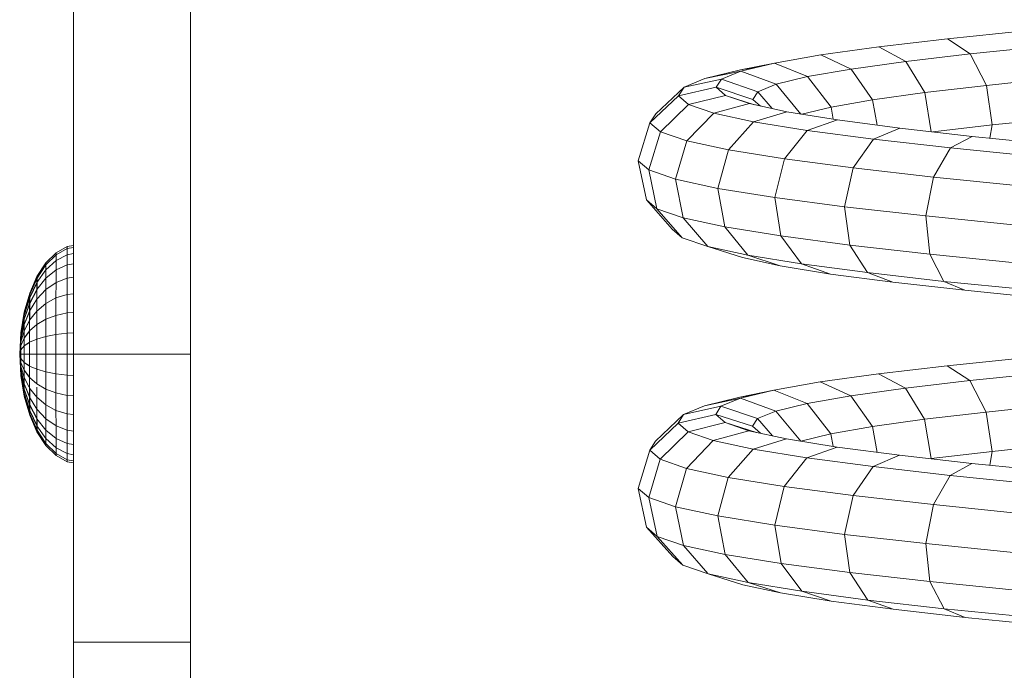
# Model space of a CAD drawing. Units: inches. Extents: x 12 to 3022, y 7 to 2136.
# Drawn here: x 2298 to 2431, y 1288 to 1376 of the extents above; entities that cross this region are included whole.
import ezdxf

# ---------------------------------------------------------------- set-up
doc = ezdxf.new("R2010")
doc.units = ezdxf.units.IN
doc.header["$MEASUREMENT"] = 0

# ---------------------------------------------------------------- blocks, each defined once
blk = doc.blocks.new('1037_DWG-672375-South')
at = {"lineweight": 9}
for p, q in [((24319.47, 287.87), (24319.47, 334.37)), ((24335.19, 287.87), (24335.19, 334.37)), ((24437.06, 330.31), (24447.44, 331.39)), ((24427.84, 329.23), (24437.06, 330.31)), ((24437.06, 330.31), (24440.11, 328.28)), ((24420.01, 328.14), (24427.84, 329.23)), ((24427.84, 329.23), (24431.44, 327.26)), ((24440.11, 328.28), (24449.86, 329.3)), ((24413.77, 327.05), (24420.01, 328.14)), ((24420.01, 328.14), (24424.09, 326.24)), ((24424.09, 326.24), (24431.44, 327.26)), ((24431.44, 327.26), (24440.11, 328.28)), ((24431.44, 327.26), (24434.02, 323.06)), ((24440.11, 328.28), (24442.31, 324.03)), ((24404.41, 324.95), (24409.2, 326.11)), ((24404.41, 324.95), (24409.27, 325.96)), ((24406.64, 324.87), (24409.27, 325.96)), ((24409.2, 326.11), (24413.77, 327.05)), ((24409.2, 326.11), (24411.72, 326.55)), ((24409.27, 325.96), (24413.77, 327.05)), ((24409.27, 325.96), (24414.01, 324.2)), ((24413.77, 327.05), (24418.23, 325.22)), ((24418.23, 325.22), (24424.09, 326.24)), ((24424.09, 326.24), (24426.99, 322.09)), ((24401.61, 323.79), (24404.41, 324.95)), ((24401.61, 323.79), (24406.64, 324.87)), ((24405.94, 323.78), (24406.64, 324.87)), ((24406.64, 324.87), (24411.54, 323.17)), ((24414.01, 324.2), (24418.23, 325.22)), ((24418.23, 325.22), (24421.39, 321.11)), ((24442.31, 324.03), (24451.64, 325.01)), ((24397.8, 320.23), (24401.61, 323.79)), ((24400.87, 322.63), (24401.61, 323.79)), ((24400.87, 322.63), (24405.94, 323.78)), ((24405.94, 323.78), (24410.89, 322.15)), ((24407.21, 322.68), (24405.94, 323.78)), ((24411.54, 323.17), (24414.01, 324.2)), ((24414.01, 324.2), (24417.32, 320.18)), ((24434.02, 323.06), (24442.31, 324.03)), ((24442.31, 324.03), (24443.08, 318.72)), ((24397.03, 319.01), (24400.87, 322.63)), ((24402.21, 321.46), (24400.87, 322.63)), ((24402.21, 321.46), (24407.21, 322.68)), ((24407.21, 322.68), (24411.09, 321.43)), ((24410.4, 321.58), (24407.21, 322.68)), ((24410.89, 322.15), (24411.54, 323.17)), ((24411.92, 321.25), (24410.89, 322.15)), ((24411.54, 323.17), (24413.49, 320.91)), ((24421.39, 321.11), (24426.99, 322.09)), ((24426.99, 322.09), (24434.02, 323.06)), ((24426.99, 322.09), (24427.59, 318.68)), ((24434.02, 323.06), (24434.87, 317.8)), ((24398.43, 317.8), (24402.21, 321.46)), ((24405.61, 320.3), (24402.21, 321.46)), ((24405.61, 320.3), (24410.4, 321.58)), ((24415.46, 320.48), (24410.4, 321.58)), ((24417.46, 320.16), (24421.39, 321.11)), ((24421.39, 321.11), (24421.7, 319.47)), ((24397.03, 319.01), (24397.8, 320.23)), ((24401.97, 316.58), (24405.61, 320.3)), ((24410.98, 319.13), (24405.61, 320.3)), ((24410.98, 319.13), (24415.46, 320.48)), ((24422.26, 319.38), (24415.46, 320.48)), ((24418.2, 317.96), (24422.26, 319.38)), ((24430.64, 318.28), (24422.26, 319.38)), ((24443.08, 318.72), (24452.33, 319.68)), ((24395.44, 313.9), (24397.03, 319.01)), ((24398.43, 317.8), (24397.03, 319.01)), ((24407.58, 315.36), (24410.98, 319.13)), ((24418.2, 317.96), (24410.98, 319.13)), ((24427.1, 316.79), (24430.64, 318.28)), ((24440.4, 317.18), (24430.64, 318.28)), ((24435.09, 317.78), (24443.08, 318.72)), ((24443.08, 318.72), (24442.76, 316.94)), ((24396.87, 312.66), (24398.43, 317.8)), ((24401.97, 316.58), (24398.43, 317.8)), ((24415.11, 314.14), (24418.2, 317.96)), ((24427.1, 316.79), (24418.2, 317.96)), ((24424.39, 312.92), (24427.1, 316.79)), ((24437.46, 315.62), (24427.1, 316.79)), ((24437.46, 315.62), (24440.4, 317.18)), ((24451.3, 316.07), (24440.4, 317.18)), ((24400.47, 311.42), (24401.97, 316.58)), ((24407.58, 315.36), (24401.97, 316.58)), ((24406.17, 310.18), (24407.58, 315.36)), ((24415.11, 314.14), (24407.58, 315.36)), ((24435.18, 311.7), (24437.46, 315.62)), ((24449.03, 314.44), (24437.46, 315.62)), ((24413.82, 308.95), (24415.11, 314.14)), ((24424.39, 312.92), (24415.11, 314.14)), ((24396.54, 308.65), (24395.44, 313.9)), ((24395.44, 313.9), (24396.87, 312.66)), ((24423.22, 307.71), (24424.39, 312.92)), ((24435.18, 311.7), (24424.39, 312.92)), ((24397.95, 307.43), (24396.87, 312.66)), ((24396.87, 312.66), (24400.47, 311.42)), ((24401.51, 306.21), (24400.47, 311.42)), ((24400.47, 311.42), (24406.17, 310.18)), ((24434.16, 306.47), (24435.18, 311.7)), ((24447.23, 310.47), (24435.18, 311.7)), ((24407.12, 304.99), (24406.17, 310.18)), ((24406.17, 310.18), (24413.82, 308.95)), ((24414.65, 303.77), (24413.82, 308.95)), ((24413.82, 308.95), (24423.22, 307.71)), ((24400.03, 304.69), (24396.54, 308.65)), ((24397.95, 307.43), (24396.54, 308.65)), ((24401.38, 303.51), (24397.95, 307.43)), ((24401.51, 306.21), (24397.95, 307.43)), ((24423.92, 302.55), (24423.22, 307.71)), ((24423.22, 307.71), (24434.16, 306.47)), ((24404.8, 302.34), (24401.51, 306.21)), ((24407.12, 304.99), (24401.51, 306.21)), ((24434.68, 301.33), (24434.16, 306.47)), ((24434.16, 306.47), (24446.36, 305.23)), ((24410.19, 301.17), (24407.12, 304.99)), ((24414.65, 303.77), (24407.12, 304.99)), ((24401.38, 303.51), (24400.03, 304.69)), ((24404.8, 302.34), (24401.38, 303.51)), ((24417.41, 300), (24414.65, 303.77)), ((24423.92, 302.55), (24414.65, 303.77)), ((24317.12, 301.5), (24318.6, 302.34)), ((24317.12, 301.5), (24318.6, 302.34)), ((24317.12, 301.5), (24318.6, 302.34)), ((24318.6, 302.34), (24319.47, 302.5)), ((24318.6, 302.34), (24319.47, 302.5)), ((24318.6, 302.34), (24319.47, 302.5)), ((24318.61, 302.06), (24318.6, 302.34)), ((24318.6, 302.34), (24318.6, 302.06)), ((24318.61, 302.06), (24318.6, 302.34)), ((24318.6, 302.34), (24318.6, 302.06)), ((24318.61, 302.06), (24318.6, 302.34)), ((24318.6, 302.34), (24318.6, 302.06)), ((24319.47, 302.22), (24318.6, 302.06)), ((24319.47, 302.22), (24318.6, 302.06)), ((24319.47, 302.22), (24318.6, 302.06)), ((24319.47, 302.22), (24318.61, 302.06)), ((24319.47, 302.22), (24318.61, 302.06)), ((24319.47, 302.22), (24318.61, 302.06)), ((24409.46, 300.85), (24404.8, 302.34)), ((24410.19, 301.17), (24404.8, 302.34)), ((24426.28, 298.83), (24423.92, 302.55)), ((24434.68, 301.33), (24423.92, 302.55)), ((24317.11, 301.24), (24315.74, 299.9)), ((24317.11, 301.24), (24315.74, 299.9)), ((24317.11, 301.24), (24315.74, 299.9)), ((24315.75, 300.14), (24317.12, 301.5)), ((24315.75, 300.14), (24317.12, 301.5)), ((24315.75, 300.14), (24317.12, 301.5)), ((24317.12, 301.24), (24315.75, 299.9)), ((24317.12, 301.24), (24315.75, 299.9)), ((24317.12, 301.24), (24315.75, 299.9)), ((24318.6, 302.06), (24317.11, 301.24)), ((24318.6, 302.06), (24317.11, 301.24)), ((24318.6, 302.06), (24317.11, 301.24)), ((24317.12, 301.5), (24317.11, 301.24)), ((24317.12, 301.5), (24317.11, 301.24)), ((24317.12, 301.5), (24317.11, 301.24)), ((24317.11, 301.24), (24317.11, 300.46)), ((24317.11, 301.24), (24317.11, 300.46)), ((24318.6, 301.24), (24317.11, 300.46)), ((24317.11, 301.24), (24317.11, 300.46)), ((24318.61, 302.06), (24317.12, 301.24)), ((24318.61, 302.06), (24317.12, 301.24)), ((24318.61, 302.06), (24317.12, 301.24)), ((24317.12, 301.24), (24317.12, 301.5)), ((24317.12, 301.24), (24317.12, 301.5)), ((24317.12, 301.24), (24317.12, 301.5)), ((24317.12, 300.46), (24317.12, 301.24)), ((24317.12, 300.46), (24317.12, 301.24)), ((24317.12, 300.46), (24317.12, 301.24)), ((24318.6, 301.24), (24318.59, 299.9)), ((24318.6, 302.06), (24318.6, 301.24)), ((24318.6, 302.06), (24318.6, 301.24)), ((24318.6, 302.06), (24318.6, 301.24)), ((24319.47, 301.39), (24318.6, 301.24)), ((24318.61, 301.24), (24318.61, 302.06)), ((24318.61, 301.24), (24318.61, 302.06)), ((24318.61, 301.24), (24318.61, 302.06)), ((24414.54, 299.74), (24409.46, 300.85)), ((24414.54, 299.74), (24410.19, 301.17)), ((24417.41, 300), (24410.19, 301.17)), ((24436.59, 297.66), (24434.68, 301.33)), ((24446.67, 300.11), (24434.68, 301.33)), ((24314.54, 298.3), (24315.75, 300.14)), ((24314.54, 298.3), (24315.75, 300.14)), ((24314.54, 298.3), (24315.75, 300.14)), ((24315.74, 299.9), (24314.54, 298.1)), ((24315.74, 299.9), (24314.54, 298.1)), ((24315.74, 299.9), (24314.54, 298.1)), ((24315.75, 299.9), (24314.55, 298.1)), ((24315.75, 299.9), (24314.55, 298.1)), ((24315.75, 299.9), (24314.55, 298.1)), ((24317.11, 300.46), (24315.74, 299.2)), ((24315.75, 300.14), (24315.74, 299.9)), ((24315.75, 300.14), (24315.74, 299.9)), ((24315.75, 300.14), (24315.74, 299.9)), ((24315.74, 299.9), (24315.74, 299.2)), ((24315.74, 299.9), (24315.74, 299.2)), ((24315.74, 299.9), (24315.74, 299.2)), ((24315.75, 299.9), (24315.75, 300.14)), ((24315.75, 299.9), (24315.75, 300.14)), ((24315.75, 299.9), (24315.75, 300.14)), ((24315.75, 299.2), (24315.75, 299.9)), ((24315.75, 299.2), (24315.75, 299.9)), ((24315.75, 299.2), (24315.75, 299.9)), ((24317.11, 300.46), (24317.11, 299.2)), ((24318.59, 299.9), (24317.11, 299.2)), ((24319.47, 300.03), (24318.59, 299.9)), ((24318.59, 299.9), (24318.59, 298.1)), ((24421.34, 298.64), (24414.54, 299.74)), ((24421.34, 298.64), (24417.41, 300)), ((24426.28, 298.83), (24417.41, 300)), ((24313.56, 296.06), (24314.54, 298.3)), ((24313.56, 296.06), (24314.54, 298.3)), ((24313.56, 296.06), (24314.54, 298.3)), ((24315.74, 299.2), (24314.54, 297.51)), ((24314.55, 298.1), (24314.54, 298.3)), ((24314.54, 298.3), (24314.54, 298.1)), ((24314.55, 298.1), (24314.54, 298.3)), ((24314.54, 298.3), (24314.54, 298.1)), ((24314.55, 298.1), (24314.54, 298.3)), ((24314.54, 298.3), (24314.54, 298.1)), ((24317.11, 299.2), (24315.74, 298.07)), ((24315.74, 299.2), (24315.74, 298.07)), ((24317.11, 299.2), (24317.11, 297.51)), ((24319.47, 298.21), (24318.59, 298.1)), ((24429.69, 297.54), (24421.34, 298.64)), ((24429.69, 297.54), (24426.28, 298.83)), ((24436.59, 297.66), (24426.28, 298.83)), ((24314.54, 297.51), (24313.55, 295.44)), ((24314.54, 297.51), (24313.55, 295.44)), ((24314.54, 297.51), (24313.55, 295.44)), ((24314.55, 298.1), (24313.56, 295.9)), ((24314.54, 298.1), (24313.56, 295.9)), ((24314.55, 298.1), (24313.56, 295.9)), ((24314.54, 298.1), (24313.56, 295.9)), ((24314.55, 298.1), (24313.56, 295.9)), ((24314.54, 298.1), (24313.56, 295.9)), ((24314.55, 297.51), (24313.56, 295.44)), ((24314.55, 297.51), (24313.56, 295.44)), ((24314.55, 297.51), (24313.56, 295.44)), ((24314.54, 298.1), (24314.54, 297.51)), ((24314.54, 298.1), (24314.54, 297.51)), ((24314.54, 298.1), (24314.54, 297.51)), ((24315.74, 298.07), (24314.54, 296.54)), ((24314.54, 297.51), (24314.54, 296.54)), ((24314.54, 297.51), (24314.54, 296.54)), ((24314.54, 297.51), (24314.54, 296.54)), ((24314.55, 297.51), (24314.55, 298.1)), ((24314.55, 297.51), (24314.55, 298.1)), ((24314.55, 297.51), (24314.55, 298.1)), ((24314.55, 296.54), (24314.55, 297.51)), ((24314.55, 296.54), (24314.55, 297.51)), ((24314.55, 296.54), (24314.55, 297.51)), ((24315.74, 298.07), (24315.74, 296.54)), ((24317.11, 297.51), (24315.74, 296.54)), ((24317.11, 297.51), (24317.1, 295.44)), ((24318.59, 298.1), (24317.11, 297.51)), ((24318.59, 298.1), (24318.59, 295.9)), ((24439.39, 296.45), (24429.69, 297.54)), ((24439.39, 296.45), (24436.59, 297.66)), ((24448.07, 296.5), (24436.59, 297.66)), ((24313.56, 295.9), (24312.82, 293.4)), ((24313.56, 295.9), (24312.82, 293.4)), ((24313.56, 295.9), (24312.82, 293.4)), ((24312.83, 293.51), (24313.56, 296.06)), ((24312.83, 293.51), (24313.56, 296.06)), ((24312.83, 293.51), (24313.56, 296.06)), ((24313.56, 295.9), (24312.83, 293.4)), ((24313.56, 295.9), (24312.83, 293.4)), ((24313.56, 295.9), (24312.83, 293.4)), ((24314.54, 296.54), (24313.55, 294.68)), ((24314.54, 296.54), (24313.55, 294.68)), ((24314.54, 296.54), (24313.55, 294.68)), ((24313.56, 295.9), (24313.55, 295.44)), ((24313.56, 295.9), (24313.55, 295.44)), ((24313.56, 295.9), (24313.55, 295.44)), ((24314.55, 296.54), (24313.56, 294.68)), ((24314.55, 296.54), (24313.56, 294.68)), ((24314.55, 296.54), (24313.56, 294.68)), ((24313.56, 295.9), (24313.56, 296.06)), ((24313.56, 296.06), (24313.56, 295.9)), ((24313.56, 295.9), (24313.56, 296.06)), ((24313.56, 296.06), (24313.56, 295.9)), ((24313.56, 295.9), (24313.56, 296.06)), ((24313.56, 296.06), (24313.56, 295.9)), ((24313.56, 295.44), (24313.56, 295.9)), ((24313.56, 295.44), (24313.56, 295.9)), ((24313.56, 295.44), (24313.56, 295.9)), ((24315.74, 296.54), (24314.54, 295.24)), ((24314.54, 296.54), (24314.54, 295.24)), ((24315.74, 296.54), (24315.73, 294.68)), ((24318.59, 295.9), (24317.1, 295.44)), ((24319.47, 295.99), (24318.59, 295.9)), ((24318.59, 295.9), (24318.59, 293.4)), ((24450.18, 295.35), (24439.39, 296.45)), ((24313.55, 295.44), (24312.82, 293.08)), ((24313.55, 295.44), (24312.82, 293.08)), ((24313.55, 295.44), (24312.82, 293.08)), ((24313.55, 294.68), (24312.82, 292.56)), ((24313.55, 294.68), (24312.82, 292.56)), ((24313.55, 294.68), (24312.82, 292.56)), ((24313.56, 295.44), (24312.83, 293.08)), ((24313.56, 295.44), (24312.83, 293.08)), ((24313.56, 295.44), (24312.83, 293.08)), ((24313.56, 294.68), (24312.83, 292.56)), ((24313.56, 294.68), (24312.83, 292.56)), ((24313.56, 294.68), (24312.83, 292.56)), ((24313.55, 295.44), (24313.55, 294.68)), ((24313.55, 295.44), (24313.55, 294.68)), ((24313.55, 295.44), (24313.55, 294.68)), ((24314.54, 295.24), (24313.55, 293.66)), ((24313.55, 294.68), (24313.55, 293.66)), ((24313.55, 294.68), (24313.55, 293.66)), ((24313.55, 294.68), (24313.55, 293.66)), ((24313.56, 294.68), (24313.56, 295.44)), ((24313.56, 294.68), (24313.56, 295.44)), ((24313.56, 294.68), (24313.56, 295.44)), ((24313.57, 293.66), (24313.56, 294.68)), ((24313.57, 293.66), (24313.56, 294.68)), ((24313.57, 293.66), (24313.56, 294.68)), ((24314.54, 295.24), (24314.53, 293.66)), ((24315.73, 294.68), (24314.53, 293.66)), ((24317.1, 295.44), (24315.73, 294.68)), ((24315.73, 294.68), (24315.73, 292.56)), ((24317.1, 295.44), (24317.1, 293.08)), ((24312.37, 290.74), (24312.83, 293.51)), ((24312.37, 290.74), (24312.83, 293.51)), ((24312.37, 290.74), (24312.83, 293.51)), ((24312.82, 293.4), (24312.37, 290.68)), ((24312.82, 293.4), (24312.37, 290.68)), ((24312.82, 293.4), (24312.37, 290.68)), ((24312.82, 293.08), (24312.37, 290.52)), ((24312.82, 293.08), (24312.37, 290.52)), ((24312.82, 293.08), (24312.37, 290.52)), ((24312.83, 293.4), (24312.38, 290.68)), ((24312.83, 293.4), (24312.38, 290.68)), ((24312.83, 293.4), (24312.38, 290.68)), ((24312.83, 293.08), (24312.38, 290.52)), ((24312.83, 293.08), (24312.38, 290.52)), ((24312.83, 293.08), (24312.38, 290.52)), ((24313.55, 293.66), (24312.82, 291.85)), ((24313.55, 293.66), (24312.82, 291.85)), ((24313.55, 293.66), (24312.82, 291.85)), ((24312.83, 293.51), (24312.82, 293.4)), ((24312.83, 293.51), (24312.82, 293.4)), ((24312.83, 293.51), (24312.82, 293.4)), ((24312.82, 293.4), (24312.82, 293.08)), ((24312.82, 293.4), (24312.82, 293.08)), ((24312.82, 293.4), (24312.82, 293.08)), ((24312.82, 293.08), (24312.82, 292.56)), ((24312.82, 293.08), (24312.82, 292.56)), ((24312.82, 293.08), (24312.82, 292.56)), ((24313.57, 293.66), (24312.83, 291.85)), ((24313.57, 293.66), (24312.83, 291.85)), ((24313.57, 293.66), (24312.83, 291.85)), ((24312.83, 293.4), (24312.83, 293.51)), ((24312.83, 293.4), (24312.83, 293.51)), ((24312.83, 293.4), (24312.83, 293.51)), ((24312.83, 293.08), (24312.83, 293.4)), ((24312.83, 293.08), (24312.83, 293.4)), ((24312.83, 293.08), (24312.83, 293.4)), ((24312.83, 292.56), (24312.83, 293.08)), ((24312.83, 292.56), (24312.83, 293.08)), ((24312.83, 292.56), (24312.83, 293.08)), ((24313.55, 293.66), (24313.55, 292.42)), ((24313.55, 293.66), (24313.55, 292.42)), ((24314.53, 293.66), (24313.55, 292.42)), ((24313.55, 293.66), (24313.55, 292.42)), ((24313.57, 292.44), (24313.57, 293.66)), ((24313.57, 292.42), (24313.57, 293.66)), ((24313.57, 292.42), (24313.57, 293.66)), ((24314.53, 293.66), (24314.53, 291.85)), ((24317.1, 293.08), (24315.73, 292.56)), ((24318.59, 293.4), (24317.1, 293.08)), ((24317.1, 293.08), (24317.1, 290.52)), ((24319.47, 293.46), (24318.59, 293.4)), ((24318.59, 293.4), (24318.59, 290.68)), ((24312.82, 292.56), (24312.37, 290.25)), ((24312.82, 292.56), (24312.37, 290.25)), ((24312.82, 292.56), (24312.37, 290.25)), ((24312.82, 291.85), (24312.37, 289.89)), ((24312.82, 291.85), (24312.37, 289.89)), ((24312.82, 291.85), (24312.37, 289.89)), ((24312.83, 292.56), (24312.38, 290.25)), ((24312.83, 292.56), (24312.38, 290.25)), ((24312.83, 292.56), (24312.38, 290.25)), ((24312.83, 291.85), (24312.38, 289.89)), ((24312.83, 291.85), (24312.38, 289.89)), ((24312.83, 291.85), (24312.38, 289.89)), ((24312.82, 292.56), (24312.82, 291.85)), ((24312.82, 292.56), (24312.82, 291.85)), ((24312.82, 292.56), (24312.82, 291.85)), ((24313.55, 292.42), (24312.82, 291)), ((24313.55, 292.42), (24312.82, 291)), ((24313.55, 292.42), (24312.82, 291)), ((24312.82, 291.85), (24312.82, 291)), ((24312.82, 291.85), (24312.82, 291)), ((24312.82, 291.85), (24312.82, 291)), ((24312.83, 291.85), (24312.83, 292.56)), ((24312.83, 291.85), (24312.83, 292.56)), ((24312.83, 291.85), (24312.83, 292.56)), ((24313.57, 292.42), (24312.83, 291)), ((24313.57, 292.42), (24312.83, 291)), ((24313.57, 292.42), (24312.83, 291)), ((24312.83, 291), (24312.83, 291.85)), ((24312.83, 291), (24312.83, 291.85)), ((24312.83, 291), (24312.83, 291.85)), ((24313.55, 292.42), (24313.55, 291)), ((24314.53, 291.85), (24313.55, 291)), ((24315.73, 292.56), (24314.53, 291.85)), ((24314.53, 291.85), (24314.53, 289.89)), ((24315.73, 292.56), (24315.73, 290.25)), ((24312.22, 287.86), (24312.37, 290.74)), ((24312.22, 287.86), (24312.37, 290.74)), ((24312.22, 287.86), (24312.37, 290.74)), ((24312.38, 290.68), (24312.22, 287.86)), ((24312.37, 290.68), (24312.22, 287.86)), ((24312.38, 290.68), (24312.22, 287.86)), ((24312.37, 290.68), (24312.22, 287.86)), ((24312.38, 290.68), (24312.22, 287.86)), ((24312.37, 290.68), (24312.22, 287.86)), ((24312.38, 290.52), (24312.22, 287.86)), ((24312.37, 290.52), (24312.22, 287.86)), ((24312.38, 290.52), (24312.22, 287.86)), ((24312.37, 290.52), (24312.22, 287.86)), ((24312.38, 290.52), (24312.22, 287.86)), ((24312.37, 290.52), (24312.22, 287.86)), ((24312.38, 290.25), (24312.22, 287.86)), ((24312.37, 290.25), (24312.22, 287.86)), ((24312.38, 290.25), (24312.22, 287.86)), ((24312.37, 290.25), (24312.22, 287.86)), ((24312.38, 290.25), (24312.22, 287.86)), ((24312.37, 290.25), (24312.22, 287.86)), ((24312.82, 291), (24312.37, 289.46)), ((24312.82, 291), (24312.37, 289.46)), ((24312.82, 291), (24312.37, 289.46)), ((24312.38, 290.68), (24312.37, 290.74)), ((24312.37, 290.74), (24312.37, 290.68)), ((24312.38, 290.68), (24312.37, 290.74)), ((24312.37, 290.74), (24312.37, 290.68)), ((24312.38, 290.68), (24312.37, 290.74)), ((24312.37, 290.74), (24312.37, 290.68)), ((24312.37, 290.68), (24312.37, 290.52)), ((24312.37, 290.68), (24312.37, 290.52)), ((24312.37, 290.68), (24312.37, 290.52)), ((24312.37, 290.52), (24312.37, 290.25)), ((24312.37, 290.52), (24312.37, 290.25)), ((24312.37, 290.52), (24312.37, 290.25)), ((24312.37, 290.25), (24312.37, 289.89)), ((24312.37, 290.25), (24312.37, 289.89)), ((24312.37, 290.25), (24312.37, 289.89)), ((24312.83, 291), (24312.38, 289.46)), ((24312.83, 291), (24312.38, 289.46)), ((24312.83, 291), (24312.38, 289.46)), ((24312.38, 290.52), (24312.38, 290.68)), ((24312.38, 290.52), (24312.38, 290.68)), ((24312.38, 290.52), (24312.38, 290.68)), ((24312.38, 290.25), (24312.38, 290.52)), ((24312.38, 290.25), (24312.38, 290.52)), ((24312.38, 290.25), (24312.38, 290.52)), ((24312.38, 289.89), (24312.38, 290.25)), ((24312.38, 289.89), (24312.38, 290.25)), ((24312.38, 289.89), (24312.38, 290.25)), ((24313.55, 291), (24312.82, 290.02)), ((24312.82, 291), (24312.82, 290.02)), ((24313.55, 291), (24312.82, 290.02)), ((24312.82, 291), (24312.82, 290.02)), ((24313.55, 291), (24312.82, 290.02)), ((24312.82, 291), (24312.82, 290.02)), ((24313.57, 291), (24312.83, 290.02)), ((24312.83, 290.02), (24312.83, 291)), ((24313.57, 291), (24312.83, 290.02)), ((24312.83, 290.02), (24312.83, 291)), ((24313.57, 291), (24312.83, 290.02)), ((24312.83, 290.02), (24312.83, 291)), ((24313.55, 291), (24313.55, 289.46)), ((24315.73, 290.25), (24314.53, 289.89)), ((24317.1, 290.52), (24315.73, 290.25)), ((24315.73, 290.25), (24315.73, 287.86)), ((24318.59, 290.68), (24317.1, 290.52)), ((24317.1, 290.52), (24317.1, 287.86)), ((24319.47, 290.71), (24318.59, 290.68)), ((24318.59, 290.68), (24318.59, 287.86)), ((24312.38, 289.89), (24312.22, 287.86)), ((24312.37, 289.89), (24312.22, 287.86)), ((24312.38, 289.89), (24312.22, 287.86)), ((24312.37, 289.89), (24312.22, 287.86)), ((24312.38, 289.89), (24312.22, 287.86)), ((24312.37, 289.89), (24312.22, 287.86)), ((24312.38, 289.46), (24312.22, 287.86)), ((24312.37, 289.46), (24312.22, 287.86)), ((24312.38, 289.46), (24312.22, 287.86)), ((24312.37, 289.46), (24312.22, 287.86)), ((24312.38, 289.46), (24312.22, 287.86)), ((24312.37, 289.46), (24312.22, 287.86)), ((24312.38, 288.96), (24312.22, 287.86)), ((24312.37, 288.96), (24312.22, 287.86)), ((24312.38, 288.96), (24312.22, 287.86)), ((24312.37, 288.96), (24312.22, 287.86)), ((24312.38, 288.96), (24312.22, 287.86)), ((24312.37, 288.96), (24312.22, 287.86)), ((24312.82, 290.02), (24312.37, 288.96)), ((24312.82, 290.02), (24312.37, 288.96)), ((24312.82, 290.02), (24312.37, 288.96)), ((24312.37, 289.89), (24312.37, 289.46)), ((24312.37, 289.89), (24312.37, 289.46)), ((24312.37, 289.89), (24312.37, 289.46)), ((24312.37, 289.46), (24312.37, 288.96)), ((24312.37, 289.46), (24312.37, 288.96)), ((24312.37, 289.46), (24312.37, 288.96)), ((24312.82, 288.96), (24312.37, 288.42)), ((24312.37, 288.96), (24312.37, 288.42)), ((24312.82, 288.96), (24312.37, 288.42)), ((24312.37, 288.96), (24312.37, 288.42)), ((24312.82, 288.96), (24312.37, 288.42)), ((24312.37, 288.96), (24312.37, 288.42)), ((24312.83, 290.02), (24312.38, 288.96)), ((24312.83, 290.02), (24312.38, 288.96)), ((24312.83, 290.02), (24312.38, 288.96)), ((24312.38, 289.46), (24312.38, 289.89)), ((24312.38, 289.46), (24312.38, 289.89)), ((24312.38, 289.46), (24312.38, 289.89)), ((24312.38, 288.96), (24312.38, 289.46)), ((24312.38, 288.96), (24312.38, 289.46)), ((24312.38, 288.96), (24312.38, 289.46)), ((24312.83, 288.96), (24312.38, 288.42)), ((24312.38, 288.42), (24312.38, 288.96)), ((24312.83, 288.96), (24312.38, 288.42)), ((24312.38, 288.42), (24312.38, 288.96)), ((24312.83, 288.96), (24312.38, 288.42)), ((24312.38, 288.42), (24312.38, 288.96)), ((24312.82, 290.02), (24312.82, 288.96)), ((24312.82, 290.02), (24312.82, 288.96)), ((24312.82, 290.02), (24312.82, 288.96)), ((24313.55, 289.46), (24312.82, 288.96)), ((24313.55, 289.46), (24312.82, 288.96)), ((24313.55, 289.46), (24312.82, 288.96)), ((24312.82, 288.96), (24312.82, 287.86)), ((24312.82, 288.96), (24312.82, 287.86)), ((24312.82, 288.96), (24312.82, 287.86)), ((24312.83, 288.96), (24312.83, 290.02)), ((24312.83, 288.96), (24312.83, 290.02)), ((24312.83, 288.96), (24312.83, 290.02)), ((24313.55, 289.44), (24312.83, 288.96)), ((24313.55, 289.44), (24312.83, 288.96)), ((24313.55, 289.44), (24312.83, 288.96)), ((24312.83, 287.86), (24312.83, 288.96)), ((24312.83, 287.86), (24312.83, 288.96)), ((24312.83, 287.86), (24312.83, 288.96)), ((24314.53, 289.89), (24313.55, 289.46)), ((24313.55, 289.46), (24313.55, 287.86)), ((24314.53, 289.89), (24314.53, 287.86)), ((24312.38, 288.42), (24312.22, 287.86)), ((24312.37, 288.42), (24312.22, 287.86)), ((24312.38, 288.42), (24312.22, 287.86)), ((24312.37, 288.42), (24312.22, 287.86)), ((24312.38, 288.42), (24312.22, 287.86)), ((24312.37, 288.42), (24312.22, 287.86)), ((24312.38, 287.86), (24312.22, 287.86)), ((24312.38, 287.29), (24312.22, 287.86)), ((24312.38, 286.75), (24312.22, 287.86)), ((24312.38, 286.26), (24312.22, 287.86)), ((24312.38, 285.82), (24312.22, 287.86)), ((24312.38, 285.46), (24312.22, 287.86)), ((24312.38, 285.19), (24312.22, 287.86)), ((24312.38, 285.03), (24312.22, 287.86)), ((24312.37, 284.97), (24312.22, 287.86)), ((24312.37, 285.03), (24312.22, 287.86)), ((24312.37, 285.19), (24312.22, 287.86)), ((24312.37, 285.46), (24312.22, 287.86)), ((24312.37, 285.82), (24312.22, 287.86)), ((24312.37, 286.26), (24312.22, 287.86)), ((24312.37, 286.75), (24312.22, 287.86)), ((24312.37, 287.29), (24312.22, 287.86)), ((24312.37, 287.86), (24312.22, 287.86)), ((24312.38, 287.86), (24312.22, 287.86)), ((24312.38, 287.29), (24312.22, 287.86)), ((24312.38, 286.75), (24312.22, 287.86)), ((24312.38, 286.26), (24312.22, 287.86)), ((24312.38, 285.82), (24312.22, 287.86)), ((24312.38, 285.46), (24312.22, 287.86)), ((24312.38, 285.19), (24312.22, 287.86)), ((24312.38, 285.03), (24312.22, 287.86)), ((24312.37, 284.97), (24312.22, 287.86)), ((24312.37, 285.03), (24312.22, 287.86)), ((24312.37, 285.19), (24312.22, 287.86)), ((24312.37, 285.46), (24312.22, 287.86)), ((24312.37, 285.82), (24312.22, 287.86)), ((24312.37, 286.26), (24312.22, 287.86)), ((24312.37, 286.75), (24312.22, 287.86)), ((24312.37, 287.29), (24312.22, 287.86)), ((24312.37, 287.86), (24312.22, 287.86)), ((24312.38, 287.86), (24312.22, 287.86)), ((24312.38, 287.29), (24312.22, 287.86)), ((24312.38, 286.75), (24312.22, 287.86)), ((24312.38, 286.26), (24312.22, 287.86)), ((24312.38, 285.82), (24312.22, 287.86)), ((24312.38, 285.46), (24312.22, 287.86)), ((24312.38, 285.19), (24312.22, 287.86)), ((24312.38, 285.03), (24312.22, 287.86)), ((24312.37, 284.97), (24312.22, 287.86)), ((24312.37, 285.03), (24312.22, 287.86)), ((24312.37, 285.19), (24312.22, 287.86)), ((24312.37, 285.46), (24312.22, 287.86)), ((24312.37, 285.82), (24312.22, 287.86)), ((24312.37, 286.26), (24312.22, 287.86)), ((24312.37, 286.75), (24312.22, 287.86)), ((24312.37, 287.29), (24312.22, 287.86)), ((24312.37, 287.86), (24312.22, 287.86)), ((24312.37, 288.42), (24312.37, 287.86)), ((24312.37, 288.42), (24312.37, 287.86)), ((24312.37, 288.42), (24312.37, 287.86)), ((24312.82, 287.86), (24312.37, 287.86)), ((24312.37, 287.86), (24312.37, 287.29)), ((24312.82, 287.86), (24312.37, 287.86)), ((24312.37, 287.86), (24312.37, 287.29)), ((24312.82, 287.86), (24312.37, 287.86)), ((24312.37, 287.86), (24312.37, 287.29)), ((24312.38, 287.86), (24312.38, 288.42)), ((24312.38, 287.86), (24312.38, 288.42)), ((24312.38, 287.86), (24312.38, 288.42)), ((24312.83, 287.86), (24312.38, 287.86)), ((24312.38, 287.29), (24312.38, 287.86)), ((24312.83, 287.86), (24312.38, 287.86)), ((24312.38, 287.29), (24312.38, 287.86)), ((24312.83, 287.86), (24312.38, 287.86)), ((24312.38, 287.29), (24312.38, 287.86)), ((24313.55, 287.86), (24312.82, 287.86)), ((24312.82, 287.86), (24312.82, 286.75)), ((24313.55, 287.86), (24312.82, 287.86)), ((24312.82, 287.86), (24312.82, 286.75)), ((24313.55, 287.86), (24312.82, 287.86)), ((24312.82, 287.86), (24312.82, 286.75)), ((24313.55, 287.86), (24312.83, 287.86)), ((24312.83, 286.75), (24312.83, 287.86)), ((24313.55, 287.86), (24312.83, 287.86)), ((24312.83, 286.75), (24312.83, 287.86)), ((24313.55, 287.86), (24312.83, 287.86)), ((24312.83, 286.75), (24312.83, 287.86)), ((24314.53, 287.86), (24313.55, 287.86)), ((24313.55, 287.86), (24313.55, 286.26)), ((24315.73, 287.86), (24314.53, 287.86)), ((24314.53, 287.86), (24314.53, 285.82)), ((24317.1, 287.86), (24315.73, 287.86)), ((24315.73, 287.86), (24315.73, 285.46)), ((24318.59, 287.86), (24317.1, 287.86)), ((24317.1, 287.86), (24317.1, 285.19)), ((24319.47, 287.86), (24318.59, 287.86)), ((24318.59, 287.86), (24318.59, 285.03)), ((24319.47, 249.07), (24319.47, 287.87)), ((24335.19, 287.87), (24319.47, 287.87)), ((24335.19, 249.07), (24335.19, 287.87)), ((24312.82, 286.75), (24312.37, 287.29)), ((24312.37, 287.29), (24312.37, 286.75)), ((24312.82, 286.75), (24312.37, 287.29)), ((24312.37, 287.29), (24312.37, 286.75)), ((24312.82, 286.75), (24312.37, 287.29)), ((24312.37, 287.29), (24312.37, 286.75)), ((24312.82, 285.69), (24312.37, 286.75)), ((24312.37, 286.75), (24312.37, 286.26)), ((24312.82, 285.69), (24312.37, 286.75)), ((24312.37, 286.75), (24312.37, 286.26)), ((24312.82, 285.69), (24312.37, 286.75)), ((24312.37, 286.75), (24312.37, 286.26)), ((24312.82, 284.72), (24312.37, 286.26)), ((24312.37, 286.26), (24312.37, 285.82)), ((24312.82, 284.72), (24312.37, 286.26)), ((24312.37, 286.26), (24312.37, 285.82)), ((24312.82, 284.72), (24312.37, 286.26)), ((24312.37, 286.26), (24312.37, 285.82)), ((24312.83, 286.75), (24312.38, 287.29)), ((24312.38, 286.75), (24312.38, 287.29)), ((24312.83, 286.75), (24312.38, 287.29)), ((24312.38, 286.75), (24312.38, 287.29)), ((24312.83, 286.75), (24312.38, 287.29)), ((24312.38, 286.75), (24312.38, 287.29)), ((24312.83, 285.69), (24312.38, 286.75)), ((24312.38, 286.26), (24312.38, 286.75)), ((24312.83, 285.69), (24312.38, 286.75)), ((24312.38, 286.26), (24312.38, 286.75)), ((24312.83, 285.69), (24312.38, 286.75)), ((24312.38, 286.26), (24312.38, 286.75)), ((24312.83, 284.72), (24312.38, 286.26)), ((24312.38, 285.82), (24312.38, 286.26)), ((24312.83, 284.72), (24312.38, 286.26)), ((24312.38, 285.82), (24312.38, 286.26)), ((24312.83, 284.72), (24312.38, 286.26)), ((24312.38, 285.82), (24312.38, 286.26)), ((24313.55, 286.26), (24312.82, 286.75)), ((24312.82, 286.75), (24312.82, 285.69)), ((24313.55, 286.26), (24312.82, 286.75)), ((24312.82, 286.75), (24312.82, 285.69)), ((24313.55, 286.26), (24312.82, 286.75)), ((24312.82, 286.75), (24312.82, 285.69)), ((24313.55, 286.27), (24312.83, 286.75)), ((24312.83, 285.69), (24312.83, 286.75)), ((24313.55, 286.27), (24312.83, 286.75)), ((24312.83, 285.69), (24312.83, 286.75)), ((24313.55, 286.27), (24312.83, 286.75)), ((24312.83, 285.69), (24312.83, 286.75)), ((24314.53, 285.82), (24313.55, 286.26)), ((24313.55, 286.26), (24313.55, 284.72)), ((24427.79, 285.2), (24437.02, 286.28)), ((24437.02, 286.28), (24447.41, 287.37)), ((24437.02, 286.28), (24440.07, 284.29)), ((24312.82, 283.86), (24312.37, 285.82)), ((24312.37, 285.82), (24312.37, 285.46)), ((24312.82, 283.86), (24312.37, 285.82)), ((24312.37, 285.82), (24312.37, 285.46)), ((24312.82, 283.86), (24312.37, 285.82)), ((24312.37, 285.82), (24312.37, 285.46)), ((24312.82, 283.16), (24312.37, 285.46)), ((24312.37, 285.46), (24312.37, 285.19)), ((24312.82, 283.16), (24312.37, 285.46)), ((24312.37, 285.46), (24312.37, 285.19)), ((24312.82, 283.16), (24312.37, 285.46)), ((24312.37, 285.46), (24312.37, 285.19)), ((24312.82, 282.63), (24312.37, 285.19)), ((24312.37, 285.19), (24312.37, 285.03)), ((24312.82, 282.63), (24312.37, 285.19)), ((24312.37, 285.19), (24312.37, 285.03)), ((24312.82, 282.63), (24312.37, 285.19)), ((24312.37, 285.19), (24312.37, 285.03)), ((24312.37, 284.97), (24312.38, 285.03)), ((24312.82, 282.31), (24312.37, 285.03)), ((24312.37, 285.03), (24312.37, 284.97)), ((24312.37, 284.97), (24312.38, 285.03)), ((24312.82, 282.31), (24312.37, 285.03)), ((24312.37, 285.03), (24312.37, 284.97)), ((24312.37, 284.97), (24312.38, 285.03)), ((24312.82, 282.31), (24312.37, 285.03)), ((24312.37, 285.03), (24312.37, 284.97)), ((24312.83, 282.2), (24312.37, 284.97)), ((24312.83, 282.2), (24312.37, 284.97)), ((24312.83, 282.2), (24312.37, 284.97)), ((24312.83, 283.86), (24312.38, 285.82)), ((24312.38, 285.46), (24312.38, 285.82)), ((24312.83, 283.86), (24312.38, 285.82)), ((24312.38, 285.46), (24312.38, 285.82)), ((24312.83, 283.86), (24312.38, 285.82)), ((24312.38, 285.46), (24312.38, 285.82)), ((24312.83, 283.16), (24312.38, 285.46)), ((24312.38, 285.19), (24312.38, 285.46)), ((24312.83, 283.16), (24312.38, 285.46)), ((24312.38, 285.19), (24312.38, 285.46)), ((24312.83, 283.16), (24312.38, 285.46)), ((24312.38, 285.19), (24312.38, 285.46)), ((24312.83, 282.63), (24312.38, 285.19)), ((24312.38, 285.03), (24312.38, 285.19)), ((24312.83, 282.63), (24312.38, 285.19)), ((24312.38, 285.03), (24312.38, 285.19)), ((24312.83, 282.63), (24312.38, 285.19)), ((24312.38, 285.03), (24312.38, 285.19)), ((24312.83, 282.31), (24312.38, 285.03)), ((24312.83, 282.31), (24312.38, 285.03)), ((24312.83, 282.31), (24312.38, 285.03)), ((24313.55, 284.72), (24312.82, 285.69)), ((24312.82, 285.69), (24312.82, 284.72)), ((24313.55, 284.72), (24312.82, 285.69)), ((24312.82, 285.69), (24312.82, 284.72)), ((24313.55, 284.72), (24312.82, 285.69)), ((24312.82, 285.69), (24312.82, 284.72)), ((24313.57, 284.72), (24312.83, 285.69)), ((24312.83, 284.72), (24312.83, 285.69)), ((24313.57, 284.72), (24312.83, 285.69)), ((24312.83, 284.72), (24312.83, 285.69)), ((24313.57, 284.72), (24312.83, 285.69)), ((24312.83, 284.72), (24312.83, 285.69)), ((24315.73, 285.46), (24314.53, 285.82)), ((24314.53, 285.82), (24314.53, 283.86)), ((24317.1, 285.19), (24315.73, 285.46)), ((24315.73, 285.46), (24315.73, 283.16)), ((24318.59, 285.03), (24317.1, 285.19)), ((24317.1, 285.19), (24317.1, 282.63)), ((24319.47, 285), (24318.59, 285.03)), ((24318.59, 285.03), (24318.59, 282.31)), ((24419.95, 284.11), (24427.79, 285.2)), ((24427.79, 285.2), (24431.4, 283.27)), ((24440.07, 284.29), (24449.83, 285.31)), ((24313.48, 283.42), (24312.82, 284.72)), ((24312.82, 284.72), (24312.82, 283.86)), ((24313.48, 283.42), (24312.82, 284.72)), ((24312.82, 284.72), (24312.82, 283.86)), ((24313.48, 283.42), (24312.82, 284.72)), ((24312.82, 284.72), (24312.82, 283.86)), ((24313.55, 282.05), (24312.82, 283.86)), ((24312.82, 283.86), (24312.82, 283.16)), ((24313.55, 282.05), (24312.82, 283.86)), ((24312.82, 283.86), (24312.82, 283.16)), ((24313.55, 282.05), (24312.82, 283.86)), ((24312.82, 283.86), (24312.82, 283.16)), ((24313.5, 283.42), (24312.83, 284.72)), ((24312.83, 283.86), (24312.83, 284.72)), ((24313.5, 283.42), (24312.83, 284.72)), ((24312.83, 283.86), (24312.83, 284.72)), ((24313.5, 283.42), (24312.83, 284.72)), ((24312.83, 283.86), (24312.83, 284.72)), ((24313.57, 282.05), (24312.83, 283.86)), ((24312.83, 283.16), (24312.83, 283.86)), ((24313.57, 282.05), (24312.83, 283.86)), ((24312.83, 283.16), (24312.83, 283.86)), ((24313.57, 282.05), (24312.83, 283.86)), ((24312.83, 283.16), (24312.83, 283.86)), ((24314.53, 283.86), (24313.55, 284.72)), ((24313.55, 284.72), (24313.55, 283.3)), ((24315.73, 283.16), (24314.53, 283.86)), ((24413.7, 283.02), (24419.95, 284.11)), ((24419.95, 284.11), (24424.04, 282.25)), ((24431.4, 283.27), (24440.07, 284.29)), ((24440.07, 284.29), (24442.29, 280.07)), ((24313.55, 281.03), (24312.82, 283.16)), ((24312.82, 283.16), (24312.82, 282.63)), ((24313.55, 281.03), (24312.82, 283.16)), ((24312.82, 283.16), (24312.82, 282.63)), ((24313.55, 281.03), (24312.82, 283.16)), ((24312.82, 283.16), (24312.82, 282.63)), ((24313.55, 280.27), (24312.82, 282.63)), ((24312.82, 282.63), (24312.82, 282.31)), ((24313.55, 280.27), (24312.82, 282.63)), ((24312.82, 282.63), (24312.82, 282.31)), ((24313.55, 280.27), (24312.82, 282.63)), ((24312.82, 282.63), (24312.82, 282.31)), ((24313.56, 279.81), (24312.82, 282.31)), ((24312.82, 282.31), (24312.83, 282.2)), ((24313.56, 279.81), (24312.82, 282.31)), ((24312.82, 282.31), (24312.83, 282.2)), ((24313.56, 279.81), (24312.82, 282.31)), ((24312.82, 282.31), (24312.83, 282.2)), ((24313.56, 281.03), (24312.83, 283.16)), ((24312.83, 282.63), (24312.83, 283.16)), ((24313.56, 281.03), (24312.83, 283.16)), ((24312.83, 282.63), (24312.83, 283.16)), ((24313.56, 281.03), (24312.83, 283.16)), ((24312.83, 282.63), (24312.83, 283.16)), ((24313.56, 280.27), (24312.83, 282.63)), ((24312.83, 282.31), (24312.83, 282.63)), ((24313.56, 280.27), (24312.83, 282.63)), ((24312.83, 282.31), (24312.83, 282.63)), ((24313.56, 280.27), (24312.83, 282.63)), ((24312.83, 282.31), (24312.83, 282.63)), ((24313.56, 279.81), (24312.83, 282.31)), ((24312.83, 282.2), (24312.83, 282.31)), ((24313.56, 279.81), (24312.83, 282.31)), ((24312.83, 282.2), (24312.83, 282.31)), ((24313.56, 279.81), (24312.83, 282.31)), ((24312.83, 282.2), (24312.83, 282.31)), ((24313.55, 283.3), (24313.55, 282.05)), ((24313.55, 283.3), (24313.55, 282.05)), ((24314.53, 282.05), (24313.55, 283.3)), ((24313.55, 283.3), (24313.55, 282.05)), ((24313.57, 282.05), (24313.57, 283.3)), ((24313.57, 282.05), (24313.57, 283.3)), ((24313.57, 282.05), (24313.57, 283.3)), ((24314.53, 283.42), (24314.53, 282.05)), ((24317.1, 282.63), (24315.73, 283.16)), ((24315.73, 283.16), (24315.73, 281.03)), ((24318.59, 282.31), (24317.1, 282.63)), ((24317.1, 282.63), (24317.1, 280.27)), ((24319.47, 282.25), (24318.59, 282.31)), ((24318.59, 282.31), (24318.59, 279.81)), ((24409.14, 282.05), (24413.7, 283.02)), ((24409.14, 282.05), (24411.09, 282.39)), ((24409.21, 281.93), (24413.7, 283.02)), ((24413.7, 283.02), (24418.18, 281.23)), ((24418.18, 281.23), (24424.04, 282.25)), ((24424.04, 282.25), (24431.4, 283.27)), ((24424.04, 282.25), (24426.96, 278.12)), ((24431.4, 283.27), (24433.99, 279.09)), ((24313.56, 279.65), (24312.83, 282.2)), ((24313.56, 279.65), (24312.83, 282.2)), ((24313.56, 279.65), (24312.83, 282.2)), ((24313.55, 282.05), (24313.55, 281.03)), ((24313.55, 282.05), (24313.55, 281.03)), ((24314.54, 280.47), (24313.55, 282.05)), ((24313.55, 282.05), (24313.55, 281.03)), ((24314.54, 279.17), (24313.55, 281.03)), ((24313.55, 281.03), (24313.55, 280.27)), ((24314.54, 279.17), (24313.55, 281.03)), ((24313.55, 281.03), (24313.55, 280.27)), ((24314.54, 279.17), (24313.55, 281.03)), ((24313.55, 281.03), (24313.55, 280.27)), ((24313.56, 281.03), (24313.57, 282.05)), ((24313.56, 281.03), (24313.57, 282.05)), ((24313.56, 281.03), (24313.57, 282.05)), ((24314.55, 279.17), (24313.56, 281.03)), ((24313.56, 280.27), (24313.56, 281.03)), ((24314.55, 279.17), (24313.56, 281.03)), ((24313.56, 280.27), (24313.56, 281.03)), ((24314.55, 279.17), (24313.56, 281.03)), ((24313.56, 280.27), (24313.56, 281.03)), ((24315.73, 281.03), (24314.53, 282.05)), ((24314.53, 282.05), (24314.54, 280.47)), ((24317.1, 280.27), (24315.73, 281.03)), ((24315.73, 281.03), (24315.74, 279.17)), ((24401.55, 279.73), (24404.35, 280.89)), ((24404.35, 280.89), (24409.14, 282.05)), ((24404.35, 280.89), (24409.21, 281.93)), ((24406.57, 280.84), (24409.21, 281.93)), ((24409.21, 281.93), (24413.95, 280.2)), ((24413.95, 280.2), (24418.18, 281.23)), ((24418.18, 281.23), (24421.36, 277.14)), ((24442.29, 280.07), (24451.63, 281.04)), ((24314.54, 278.21), (24313.55, 280.27)), ((24313.55, 280.27), (24313.56, 279.81)), ((24314.54, 278.21), (24313.55, 280.27)), ((24313.55, 280.27), (24313.56, 279.81)), ((24314.54, 278.21), (24313.55, 280.27)), ((24313.55, 280.27), (24313.56, 279.81)), ((24314.55, 278.21), (24313.56, 280.27)), ((24313.56, 279.81), (24313.56, 280.27)), ((24314.55, 278.21), (24313.56, 280.27)), ((24313.56, 279.81), (24313.56, 280.27)), ((24314.55, 278.21), (24313.56, 280.27)), ((24313.56, 279.81), (24313.56, 280.27)), ((24314.55, 277.61), (24313.56, 279.81)), ((24313.56, 279.65), (24313.56, 279.81)), ((24314.54, 277.61), (24313.56, 279.81)), ((24313.56, 279.81), (24313.56, 279.65)), ((24314.55, 277.61), (24313.56, 279.81)), ((24313.56, 279.65), (24313.56, 279.81)), ((24314.54, 277.61), (24313.56, 279.81)), ((24313.56, 279.81), (24313.56, 279.65)), ((24314.55, 277.61), (24313.56, 279.81)), ((24313.56, 279.65), (24313.56, 279.81)), ((24314.54, 277.61), (24313.56, 279.81)), ((24313.56, 279.81), (24313.56, 279.65)), ((24314.54, 277.41), (24313.56, 279.65)), ((24314.54, 277.41), (24313.56, 279.65)), ((24314.54, 277.41), (24313.56, 279.65)), ((24315.74, 279.17), (24314.54, 280.47)), ((24314.54, 280.47), (24314.54, 279.17)), ((24318.59, 279.81), (24317.1, 280.27)), ((24317.1, 280.27), (24317.11, 278.21)), ((24319.47, 279.72), (24318.59, 279.81)), ((24318.59, 279.81), (24318.59, 277.61)), ((24397.76, 276.14), (24401.55, 279.73)), ((24400.81, 278.56), (24405.87, 279.74)), ((24400.81, 278.56), (24401.55, 279.73)), ((24401.55, 279.73), (24406.57, 280.84)), ((24405.87, 279.74), (24406.57, 280.84)), ((24405.87, 279.74), (24410.83, 278.15)), ((24407.14, 278.65), (24405.87, 279.74)), ((24406.57, 280.84), (24411.48, 279.18)), ((24411.48, 279.18), (24413.95, 280.2)), ((24413.95, 280.2), (24417.33, 276.16)), ((24433.99, 279.09), (24442.29, 280.07)), ((24442.29, 280.07), (24443.08, 274.75)), ((24314.54, 279.17), (24314.54, 278.21)), ((24314.54, 279.17), (24314.54, 278.21)), ((24315.74, 277.64), (24314.54, 279.17)), ((24314.54, 279.17), (24314.54, 278.21)), ((24314.55, 278.21), (24314.55, 279.17)), ((24314.55, 278.21), (24314.55, 279.17)), ((24314.55, 278.21), (24314.55, 279.17)), ((24317.11, 278.21), (24315.74, 279.17)), ((24315.74, 279.17), (24315.74, 277.64)), ((24396.99, 274.92), (24400.81, 278.56)), ((24402.15, 277.4), (24400.81, 278.56)), ((24402.15, 277.4), (24407.14, 278.65)), ((24407.14, 278.65), (24411.36, 277.33)), ((24410.33, 277.55), (24407.14, 278.65)), ((24410.83, 278.15), (24411.48, 279.18)), ((24411.48, 279.18), (24413.51, 276.86)), ((24426.96, 278.12), (24433.99, 279.09)), ((24433.99, 279.09), (24434.88, 273.79)), ((24314.54, 278.21), (24314.54, 277.61)), ((24314.54, 278.21), (24314.54, 277.61)), ((24315.74, 276.51), (24314.54, 278.21)), ((24314.54, 278.21), (24314.54, 277.61)), ((24314.54, 277.41), (24314.55, 277.61)), ((24315.74, 275.81), (24314.54, 277.61)), ((24314.54, 277.61), (24314.54, 277.41)), ((24314.54, 277.41), (24314.55, 277.61)), ((24315.74, 275.81), (24314.54, 277.61)), ((24314.54, 277.61), (24314.54, 277.41)), ((24314.54, 277.41), (24314.55, 277.61)), ((24315.74, 275.81), (24314.54, 277.61)), ((24314.54, 277.61), (24314.54, 277.41)), ((24315.75, 275.57), (24314.54, 277.41)), ((24315.75, 275.57), (24314.54, 277.41)), ((24315.75, 275.57), (24314.54, 277.41)), ((24314.55, 277.61), (24314.55, 278.21)), ((24314.55, 277.61), (24314.55, 278.21)), ((24314.55, 277.61), (24314.55, 278.21)), ((24315.75, 275.81), (24314.55, 277.61)), ((24315.75, 275.81), (24314.55, 277.61)), ((24315.75, 275.81), (24314.55, 277.61)), ((24317.11, 276.51), (24315.74, 277.64)), ((24315.74, 277.64), (24315.74, 276.51)), ((24318.59, 277.61), (24317.11, 278.21)), ((24317.11, 278.21), (24317.11, 276.51)), ((24319.47, 277.5), (24318.59, 277.61)), ((24318.59, 277.61), (24318.59, 275.81)), ((24398.39, 273.7), (24402.15, 277.4)), ((24405.55, 276.23), (24402.15, 277.4)), ((24405.55, 276.23), (24410.33, 277.55)), ((24415.39, 276.45), (24410.33, 277.55)), ((24411.92, 277.21), (24410.83, 278.15)), ((24417.33, 276.16), (24421.36, 277.14)), ((24421.36, 277.14), (24426.96, 278.12)), ((24421.36, 277.14), (24421.69, 275.43)), ((24426.96, 278.12), (24427.59, 274.64)), ((24315.74, 276.51), (24315.74, 275.81)), ((24315.74, 276.51), (24315.74, 275.81)), ((24317.11, 275.25), (24315.74, 276.51)), ((24315.74, 276.51), (24315.74, 275.81)), ((24317.11, 274.47), (24315.74, 275.81)), ((24315.74, 275.81), (24315.75, 275.57)), ((24317.11, 274.47), (24315.74, 275.81)), ((24315.74, 275.81), (24315.75, 275.57)), ((24317.11, 274.47), (24315.74, 275.81)), ((24315.74, 275.81), (24315.75, 275.57)), ((24315.75, 275.81), (24315.75, 276.51)), ((24315.75, 275.81), (24315.75, 276.51)), ((24315.75, 275.81), (24315.75, 276.51)), ((24317.12, 274.47), (24315.75, 275.81)), ((24315.75, 275.57), (24315.75, 275.81)), ((24317.12, 274.47), (24315.75, 275.81)), ((24315.75, 275.57), (24315.75, 275.81)), ((24317.12, 274.47), (24315.75, 275.81)), ((24315.75, 275.57), (24315.75, 275.81)), ((24318.59, 275.81), (24317.11, 276.51)), ((24317.11, 276.51), (24317.11, 275.25)), ((24319.47, 275.68), (24318.59, 275.81)), ((24318.59, 275.81), (24318.6, 274.47)), ((24396.99, 274.92), (24397.76, 276.14)), ((24401.94, 272.48), (24405.55, 276.23)), ((24410.93, 275.06), (24405.55, 276.23)), ((24410.93, 275.06), (24415.39, 276.45)), ((24422.2, 275.35), (24415.39, 276.45)), ((24443.08, 274.75), (24452.33, 275.72)), ((24317.12, 274.21), (24315.75, 275.57)), ((24317.12, 274.21), (24315.75, 275.57)), ((24317.12, 274.21), (24315.75, 275.57)), ((24317.11, 275.25), (24317.11, 274.47)), ((24317.11, 275.25), (24317.11, 274.47)), ((24318.6, 274.47), (24317.11, 275.25)), ((24317.11, 275.25), (24317.11, 274.47)), ((24318.6, 273.65), (24317.11, 274.47)), ((24317.11, 274.47), (24317.12, 274.21)), ((24318.6, 273.65), (24317.11, 274.47)), ((24317.11, 274.47), (24317.12, 274.21)), ((24318.6, 273.65), (24317.11, 274.47)), ((24317.11, 274.47), (24317.12, 274.21)), ((24317.12, 274.47), (24317.12, 275.25)), ((24317.12, 274.47), (24317.12, 275.25)), ((24317.12, 274.47), (24317.12, 275.25)), ((24318.61, 273.65), (24317.12, 274.47)), ((24317.12, 274.21), (24317.12, 274.47)), ((24318.61, 273.65), (24317.12, 274.47)), ((24317.12, 274.21), (24317.12, 274.47)), ((24318.61, 273.65), (24317.12, 274.47)), ((24317.12, 274.21), (24317.12, 274.47)), ((24318.6, 274.47), (24318.6, 273.65)), ((24318.6, 274.47), (24318.6, 273.65)), ((24319.47, 274.32), (24318.6, 274.47)), ((24318.6, 274.47), (24318.6, 273.65)), ((24318.61, 273.65), (24318.61, 274.47)), ((24318.61, 273.65), (24318.61, 274.47)), ((24318.61, 273.65), (24318.61, 274.47)), ((24395.44, 269.79), (24396.99, 274.92)), ((24398.39, 273.7), (24396.99, 274.92)), ((24407.55, 271.26), (24410.93, 275.06)), ((24418.15, 273.89), (24410.93, 275.06)), ((24418.15, 273.89), (24422.2, 275.35)), ((24430.59, 274.25), (24422.2, 275.35)), ((24434.88, 273.79), (24443.08, 274.75)), ((24443.08, 274.75), (24442.76, 272.9)), ((24318.6, 273.37), (24317.12, 274.21)), ((24318.6, 273.37), (24317.12, 274.21)), ((24318.6, 273.37), (24317.12, 274.21)), ((24318.6, 273.37), (24318.61, 273.65)), ((24319.47, 273.49), (24318.6, 273.65)), ((24318.6, 273.65), (24318.6, 273.37)), ((24318.6, 273.37), (24318.61, 273.65)), ((24319.47, 273.49), (24318.6, 273.65)), ((24318.6, 273.65), (24318.6, 273.37)), ((24318.6, 273.37), (24318.61, 273.65)), ((24319.47, 273.49), (24318.6, 273.65)), ((24318.6, 273.65), (24318.6, 273.37)), ((24319.47, 273.21), (24318.6, 273.37)), ((24319.47, 273.21), (24318.6, 273.37)), ((24319.47, 273.21), (24318.6, 273.37)), ((24319.47, 273.49), (24318.61, 273.65)), ((24319.47, 273.49), (24318.61, 273.65)), ((24319.47, 273.49), (24318.61, 273.65)), ((24396.86, 268.55), (24398.39, 273.7)), ((24401.94, 272.48), (24398.39, 273.7)), ((24415.08, 270.04), (24418.15, 273.89)), ((24427.06, 272.72), (24418.15, 273.89)), ((24427.06, 272.72), (24430.59, 274.25)), ((24440.36, 273.14), (24430.59, 274.25)), ((24437.43, 271.54), (24440.36, 273.14)), ((24451.27, 272.03), (24440.36, 273.14)), ((24400.47, 267.32), (24401.94, 272.48)), ((24407.55, 271.26), (24401.94, 272.48)), ((24424.36, 268.82), (24427.06, 272.72)), ((24437.43, 271.54), (24427.06, 272.72)), ((24406.17, 266.08), (24407.55, 271.26)), ((24415.08, 270.04), (24407.55, 271.26)), ((24435.16, 267.6), (24437.43, 271.54)), ((24449.01, 270.37), (24437.43, 271.54)), ((24396.57, 264.56), (24395.44, 269.79)), ((24396.86, 268.55), (24395.44, 269.79)), ((24413.81, 264.84), (24415.08, 270.04)), ((24424.36, 268.82), (24415.08, 270.04)), ((24397.98, 263.33), (24396.86, 268.55)), ((24400.47, 267.32), (24396.86, 268.55)), ((24423.22, 263.6), (24424.36, 268.82)), ((24435.16, 267.6), (24424.36, 268.82)), ((24401.54, 262.11), (24400.47, 267.32)), ((24406.17, 266.08), (24400.47, 267.32)), ((24434.16, 262.36), (24435.16, 267.6)), ((24447.21, 266.38), (24435.16, 267.6)), ((24407.15, 260.89), (24406.17, 266.08)), ((24413.81, 264.84), (24406.17, 266.08)), ((24400.09, 260.61), (24396.57, 264.56)), ((24396.57, 264.56), (24397.98, 263.33)), ((24414.68, 259.67), (24413.81, 264.84)), ((24423.22, 263.6), (24413.81, 264.84)), ((24401.44, 259.44), (24397.98, 263.33)), ((24397.98, 263.33), (24401.54, 262.11)), ((24423.94, 258.45), (24423.22, 263.6)), ((24434.16, 262.36), (24423.22, 263.6)), ((24434.69, 257.24), (24434.16, 262.36)), ((24446.36, 261.12), (24434.16, 262.36)), ((24404.81, 258.31), (24401.54, 262.11)), ((24401.54, 262.11), (24407.15, 260.89)), ((24401.44, 259.44), (24400.09, 260.61)), ((24410.24, 257.1), (24407.15, 260.89)), ((24407.15, 260.89), (24414.68, 259.67)), ((24404.72, 258.31), (24401.44, 259.44)), ((24417.46, 255.93), (24414.68, 259.67)), ((24414.68, 259.67), (24423.94, 258.45)), ((24426.33, 254.76), (24423.94, 258.45)), ((24423.94, 258.45), (24434.69, 257.24)), ((24409.53, 256.81), (24404.85, 258.27)), ((24410.24, 257.1), (24404.85, 258.27)), ((24414.6, 255.71), (24410.24, 257.1)), ((24417.46, 255.93), (24410.24, 257.1)), ((24436.62, 253.59), (24434.69, 257.24)), ((24434.69, 257.24), (24446.68, 256.02)), ((24414.6, 255.71), (24409.53, 256.81)), ((24421.4, 254.61), (24417.46, 255.93)), ((24426.33, 254.76), (24417.46, 255.93)), ((24421.4, 254.61), (24414.6, 255.71)), ((24429.74, 253.51), (24421.4, 254.61)), ((24429.74, 253.51), (24426.33, 254.76)), ((24436.62, 253.59), (24426.33, 254.76)), ((24439.43, 252.41), (24429.74, 253.51)), ((24439.43, 252.41), (24436.62, 253.59)), ((24448.09, 252.43), (24436.62, 253.59)), ((24450.22, 251.32), (24439.43, 252.41)), ((24319.47, 219.5), (24319.47, 249.07)), ((24335.19, 249.07), (24319.47, 249.07)), ((24335.19, 219.5), (24335.19, 249.07))]:
    blk.add_line(p, q, dxfattribs=at)

msp = doc.modelspace()

# ---------------------------------------------------------------- block references
at = {"lineweight": 9}
msp.add_blockref('1037_DWG-672375-South', (-22014, 1042.89), dxfattribs=at)

doc.saveas('drawing.dxf')
